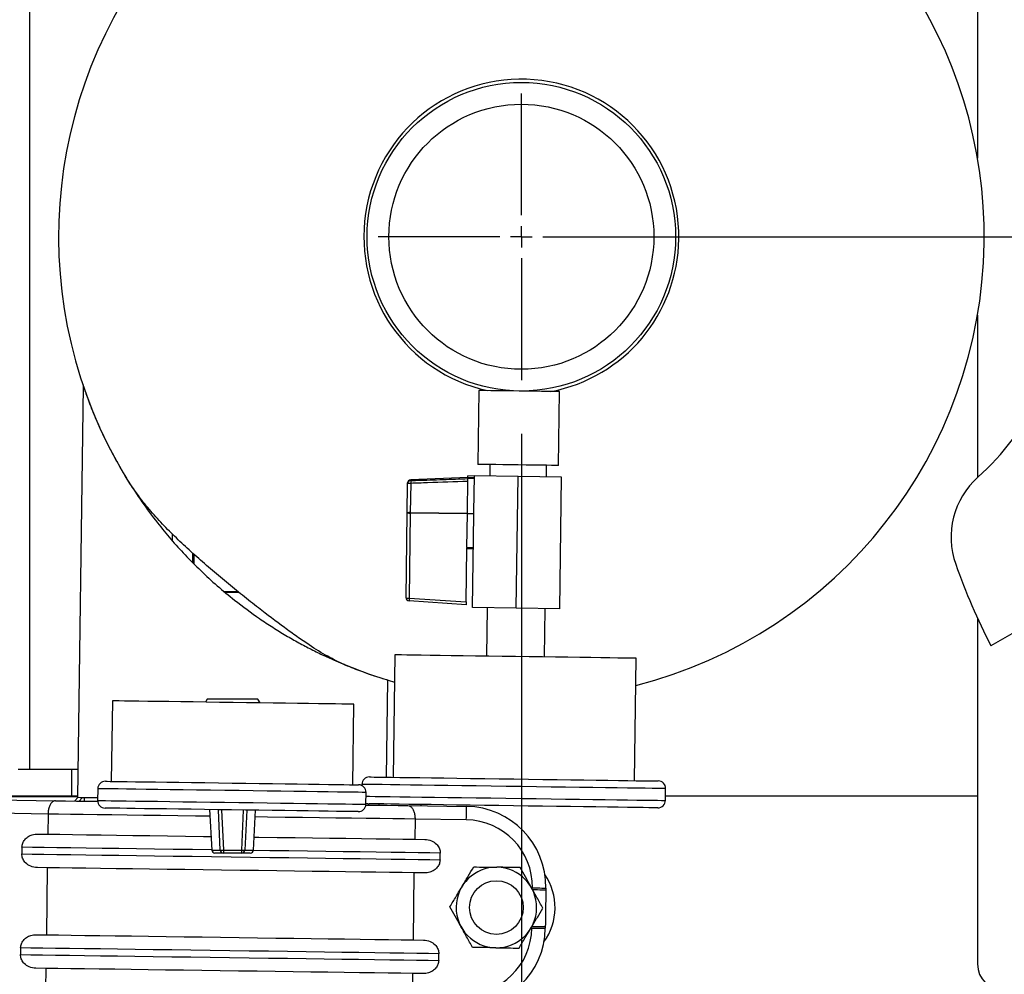
# Model space of a CAD drawing. Units: inches. Extents: x 0.1 to 22.1, y 0.1 to 17.1.
# Drawn here: x 10.1 to 11, y 12.9 to 13.8 of the extents above; entities that cross this region are included whole.
import ezdxf

# ---------------------------------------------------------------- set-up
doc = ezdxf.new("R2010")
doc.units = ezdxf.units.IN
doc.header["$MEASUREMENT"] = 0
doc.layers.add('7', color=7, linetype='Continuous', lineweight=25)
doc.styles.add('SLDTEXTSTYLE0', font='TXT', dxfattribs={"width": 0.75})
doc.dimstyles.new('SLDDIMSTYLE0', dxfattribs={"dimtxt": 0.12, "dimasz": 0.12, "dimexe": 0, "dimexo": 0.0625, "dimgap": 0.03, "dimtad": 0, "dimtih": 1, "dimtoh": 1, "dimdec": 6, "dimlfac": 10, "dimrnd": 1e-09, "dimzin": 12, "dimdsep": 46, "dimlunit": 5, "dimtxsty": 'SLDTEXTSTYLE0', "dimsah": 1, "dimcen": 0.09, "dimadec": 0, "dimazin": 3, "dimtfac": 1, "dimtofl": 0, "dimtmove": 0, "dimatfit": 3, "dimfxl": 1, "dimfrac": 2, "dimtolj": 1, "dimtzin": 12, "dimarcsym": 0})

# ---------------------------------------------------------------- blocks, each defined once
blk = doc.blocks.new('_D_8')
at = {"layer": '7', "color": 7}
for p, q in [((10.62441, 13.56965), (13.52104, 13.56965)), ((13.39604, 13.56965), (13.39604, 12.82876)), ((13.57104, 12.80438), (13.53448, 12.80438)), ((13.53448, 12.80438), (13.53448, 12.61388)), ((13.83704, 12.80438), (13.8736, 12.80438)), ((13.8736, 12.80438), (13.8736, 12.61388)), ((13.53448, 12.61388), (13.57104, 12.61388)), ((13.8736, 12.61388), (13.83704, 12.61388)), ((13.39604, 11.84862), (13.39604, 12.58951)), ((12.20566, 11.84862), (13.52104, 11.84862))]:
    blk.add_line(p, q, dxfattribs=at)
for points in [[(13.39604, 13.56965), (13.37604, 13.44965), (13.41604, 13.44965)], [(13.39604, 11.84862), (13.41604, 11.96862), (13.37604, 11.96862)]]:
    blk.add_solid(points, dxfattribs=at)
at = {"layer": '7', "color": 7, "char_height": 0.12, "attachment_point": 1, "style": 'SLDTEXTSTYLE0'}
for s, insert in [('17-3/16"', (12.88192, 12.76857)), ('437', (13.57104, 12.76857))]:
    blk.add_mtext(s, dxfattribs=dict(at, insert=insert))
blk = doc.blocks.new('_D_9')
at = {"layer": '7', "color": 7}
for p, q in [((10.57441, 13.3862), (10.57441, 10.94459)), ((12.45566, 11.79862), (12.45566, 10.94459)), ((11.86827, 11.16484), (11.83171, 11.16484)), ((11.83171, 11.16484), (11.83171, 10.97434)), ((12.13427, 11.16484), (12.17084, 11.16484)), ((12.17084, 11.16484), (12.17084, 10.97434)), ((10.57441, 11.06959), (11.06617, 11.06959)), ((12.45566, 11.06959), (12.23171, 11.06959)), ((11.83171, 10.97434), (11.86827, 10.97434)), ((12.17084, 10.97434), (12.13427, 10.97434))]:
    blk.add_line(p, q, dxfattribs=at)
for points in [[(10.57441, 11.06959), (10.69441, 11.04959), (10.69441, 11.08959)], [(12.45566, 11.06959), (12.33566, 11.08959), (12.33566, 11.04959)]]:
    blk.add_solid(points, dxfattribs=at)
at = {"layer": '7', "color": 7, "char_height": 0.12, "attachment_point": 1, "style": 'SLDTEXTSTYLE0'}
for s, insert in [('18-13/16"', (11.09048, 11.12903)), ('478', (11.86827, 11.12903))]:
    blk.add_mtext(s, dxfattribs=dict(at, insert=insert))
blk = doc.blocks.new('SW_CENTERMARKSYMBOL_1')
at = {"layer": '7', "color": 0}
for p, q in [((0, 0.02), (0, 0.13345)), ((0, 0), (0, 0.01)), ((-0.02, 0), (-0.13345, 0)), ((0, 0), (-0.01, 0)), ((0, 0), (0, -0.01)), ((0, 0), (0.01, 0)), ((0.02, 0), (0.13345, 0)), ((0, -0.02), (0, -0.13345))]:
    blk.add_line(p, q, dxfattribs=at)

msp = doc.modelspace()

# ---------------------------------------------------------------- linework, layer by layer
at = {"color": 7, "linetype": 'Continuous', "lineweight": 25}
for p, q in [((10.11626228, 13.07361522), (10.11626228, 14.27361528)), ((10.99941221, 13.96949213), (10.99941221, 13.64280902)), ((10.71823528, 13.57390429), (10.71809941, 13.57390616)), ((10.71792552, 13.56140738), (10.71806139, 13.5614055)), ((10.99941221, 13.49650026), (10.99941221, 13.34536535)), ((10.16626283, 13.4304047), (10.16627679, 13.43179133)), ((10.16618727, 13.43052496), (10.160855, 13.0472573)), ((10.53491615, 13.42644022), (10.53395978, 13.35769689)), ((10.60895251, 13.35665351), (10.60990888, 13.42539691)), ((10.54508367, 13.35754212), (10.54493208, 13.34664322)), ((10.59767691, 13.34590936), (10.59782862, 13.35680833)), ((10.47130004, 13.33996914), (10.47092446, 13.3129687)), ((10.52463763, 13.34539064), (10.47134697, 13.34334067)), ((10.52417382, 13.31205645), (10.52462766, 13.34467327)), ((10.52462766, 13.34467327), (10.53062708, 13.34458979)), ((10.52463963, 13.34553695), (10.53063905, 13.34545347)), ((10.53065794, 13.34680701), (10.52465852, 13.34689049)), ((10.53018884, 13.31309132), (10.53065841, 13.3468418)), ((10.57130443, 13.34627626), (10.53065841, 13.3468418)), ((10.56959819, 13.22363812), (10.57130443, 13.34627626)), ((10.61195058, 13.34571078), (10.57130443, 13.34627626)), ((10.61024434, 13.2230727), (10.61195058, 13.34571078)), ((10.46807693, 13.31266376), (10.46845251, 13.33966425)), ((10.46697554, 13.23350374), (10.46807693, 13.31266376)), ((10.47092446, 13.3129687), (10.52417652, 13.31224958)), ((10.53017324, 13.31197291), (10.53018884, 13.31309132)), ((10.47091543, 13.31232619), (10.46981415, 13.23316606)), ((10.5241676, 13.31160707), (10.47091543, 13.31232619)), ((10.52373207, 13.28030207), (10.5241703, 13.3118009)), ((10.5241703, 13.3118009), (10.53016972, 13.31171748)), ((10.52417382, 13.31205645), (10.53017324, 13.31197291)), ((10.52895216, 13.22420366), (10.5301547, 13.31063626)), ((10.5301547, 13.31063626), (10.53016972, 13.31171748)), ((10.52302713, 13.22963437), (10.52372104, 13.27950903)), ((10.52371998, 13.27943182), (10.5297194, 13.27934828)), ((10.52373207, 13.28030207), (10.52973148, 13.28021853)), ((10.26816225, 13.26620722), (10.26816225, 13.2749982)), ((10.31128586, 13.2384047), (10.2984772, 13.2384047)), ((10.52298959, 13.22693691), (10.4697766, 13.2304686)), ((10.46981415, 13.23316606), (10.52302713, 13.22963437)), ((10.56959819, 13.22363812), (10.52895216, 13.22420366)), ((10.54260081, 13.2240137), (10.54197484, 13.17901806)), ((10.61024434, 13.2230727), (10.56959819, 13.22363812)), ((10.59596961, 13.1782669), (10.59659558, 13.22326254)), ((10.99941221, 13.21448517), (10.99941221, 12.89236524)), ((11.04021582, 13.20488964), (11.01194843, 13.18856947)), ((10.45648312, 13.18020757), (10.45489715, 13.06621862)), ((10.67987547, 13.06308843), (10.68146133, 13.17707751)), ((10.44864781, 13.06630556), (10.44990643, 13.15676863)), ((10.28173791, 13.13900234), (10.280128, 13.13620667)), ((10.32892168, 13.13900234), (10.28173791, 13.13900234)), ((10.33093861, 13.13549975), (10.32892168, 13.13900234)), ((10.19336229, 13.13741378), (10.19231898, 13.06242105)), ((10.41729718, 13.05929098), (10.41834061, 13.13428372)), ((10.11626228, 13.07361522), (10.10566227, 13.07361522)), ((10.16122166, 13.07361522), (10.11626228, 13.07361522)), ((10.15566235, 13.0486153), (10.15566235, 13.07361522)), ((10.1797228, 13.05559561), (10.1795698, 13.04459668)), ((10.42580269, 13.05962268), (10.42578697, 13.05849735)), ((10.70862227, 13.04468679), (10.70877527, 13.05568572)), ((9.91216236, 13.0486153), (10.15566235, 13.0486153)), ((10.16087389, 13.0486153), (9.91216236, 13.0486153)), ((10.08066235, 13.04821531), (10.16086826, 13.04821531)), ((10.15828731, 13.04414272), (10.16104648, 13.0472546)), ((10.16710433, 13.04717036), (10.16706057, 13.0440207)), ((10.42954558, 13.04111884), (10.42969858, 13.05211778)), ((10.99941221, 13.0486153), (10.70867695, 13.0486153)), ((10.08581838, 13.04515095), (10.14044111, 13.044391)), ((10.44203393, 13.04019497), (10.44205059, 13.04139492)), ((10.46865338, 13.03982467), (10.52327611, 13.03906471)), ((10.48066231, 13.04085766), (10.48066231, 13.03965759)), ((10.13339075, 13.03198783), (10.0856445, 13.03265217)), ((10.13339075, 13.03198783), (10.13312992, 13.01323971)), ((10.28391712, 13.0361442), (10.28590425, 12.9984445)), ((10.32475522, 12.9984445), (10.32671102, 13.03554886)), ((10.47535597, 13.02723014), (10.47509514, 13.00848201)), ((10.52310223, 13.02656592), (10.47535597, 13.02723014)), ((10.10910174, 13.00107273), (10.1090148, 12.9948234)), ((10.28591915, 12.99844532), (10.29383589, 12.99844532)), ((10.29681695, 12.99560236), (10.28890009, 12.99560236)), ((10.29681695, 12.99844532), (10.31384264, 12.99844532)), ((10.29681695, 12.99844532), (10.29681695, 12.99560236)), ((10.31384264, 12.99560236), (10.29681695, 12.99560236)), ((10.31384264, 12.99560236), (10.31384264, 12.99844532)), ((10.32175938, 12.99560236), (10.31384264, 12.99560236)), ((10.31682369, 12.99844532), (10.32474043, 12.99844532)), ((10.49868849, 12.98940196), (10.49877544, 12.99565129)), ((10.13269509, 12.98199268), (10.13182566, 12.91949873)), ((10.473791, 12.91474104), (10.47466043, 12.97723498)), ((10.59722541, 12.96302854), (10.59720359, 12.96146005)), ((10.59672558, 12.92710079), (10.59670376, 12.92553218)), ((10.1077976, 12.90733187), (10.10771065, 12.90108242)), ((10.49738435, 12.89566098), (10.49747129, 12.90191043)), ((10.13139094, 12.88825182), (10.13113012, 12.86950358)), ((10.47309534, 12.86474588), (10.47335617, 12.88349412))]:
    msp.add_line(p, q, dxfattribs=at)
at = {"color": 8, "linetype": 'Continuous', "lineweight": 25}
for p, q in [((10.24941236, 13.28626747), (10.24941236, 13.29269796)), ((10.26916227, 13.2740782), (10.26916227, 13.2651991)), ((10.2972722, 13.2394046), (10.31005833, 13.2394046)), ((10.16520801, 13.04719676), (10.16236553, 13.04408593)), ((10.28393202, 13.03614408), (10.28591915, 12.99844532)), ((10.29383589, 12.99844532), (10.29205327, 13.03603109)), ((10.2950362, 13.03598956), (10.29681695, 12.99844532)), ((10.31384264, 12.99844532), (10.31560966, 13.03570327)), ((10.31858872, 13.03566185), (10.31682369, 12.99844532)), ((10.32474043, 12.99844532), (10.32669612, 13.03554909))]:
    msp.add_line(p, q, dxfattribs=at)
at = {"color": 7, "linetype": 'Continuous', "lineweight": 25, "flags": 128}
for points in [[(10.57241252, 13.42591857), (10.56509734, 13.42602035), (10.55806328, 13.42611821), (10.55158069, 13.42620838), (10.54589854, 13.42628746), (10.54123541, 13.42635234), (10.53777037, 13.42640051), (10.53563668, 13.42643019), (10.53491615, 13.42644022)], [(10.60990888, 13.42539691), (10.60918846, 13.42540688), (10.60705467, 13.42543657), (10.60358962, 13.42548479), (10.59892649, 13.42554968), (10.59324446, 13.42562876), (10.58676175, 13.42571893), (10.5797277, 13.42581678), (10.57241252, 13.42591857)], [(10.57145614, 13.35717523), (10.56414096, 13.35727701), (10.55710691, 13.35737487), (10.5506242, 13.35746504), (10.54494217, 13.35754412), (10.54027904, 13.357609), (10.53681399, 13.35765717), (10.53468019, 13.35768685), (10.53395978, 13.35769689)], [(10.60895251, 13.35665351), (10.60823197, 13.35666354), (10.60609829, 13.35669323), (10.60263324, 13.35674145), (10.59797, 13.35680634), (10.59228797, 13.35688536), (10.58580537, 13.35697559), (10.57877132, 13.35707344), (10.57145614, 13.35717523)], [(10.46845251, 13.33966425), (10.46845697, 13.33997929), (10.46846002, 13.34020445), (10.4684619, 13.34033956), (10.4684626, 13.34038467)], [(10.52462766, 13.34467327), (10.52462989, 13.34483214), (10.524632, 13.3449835), (10.52463388, 13.34512336), (10.52463564, 13.34524808), (10.52463716, 13.34535427), (10.52463834, 13.34543921), (10.52463916, 13.34550064), (10.52463963, 13.34553695)], [(10.52463963, 13.34553695), (10.52464796, 13.34612854), (10.52465383, 13.34655164), (10.52465735, 13.34680572), (10.52465852, 13.34689049)], [(10.5241703, 13.3118009), (10.52417077, 13.3118327), (10.52417124, 13.31186461), (10.52417171, 13.31189664), (10.52417206, 13.31192867), (10.52417253, 13.3119607), (10.524173, 13.31199262), (10.52417347, 13.31202453), (10.52417382, 13.31205645)], [(10.53016972, 13.31171748), (10.53017019, 13.31174927), (10.53017066, 13.31178119), (10.53017113, 13.3118131), (10.53017148, 13.31184513), (10.53017195, 13.31187716), (10.53017242, 13.3119092), (10.53017289, 13.31194111), (10.53017324, 13.31197291)], [(10.52302713, 13.22963437), (10.52301963, 13.22909406), (10.52301247, 13.22858214), (10.52300601, 13.22811586), (10.52300038, 13.22771095), (10.52299581, 13.22738101), (10.5229924, 13.22713708), (10.52299029, 13.22698736), (10.52298959, 13.22693691)], [(10.68146133, 13.17707751), (10.68075405, 13.17708724), (10.6786409, 13.17711669), (10.67514887, 13.17716527), (10.67032136, 13.1772325), (10.66421939, 13.17731733), (10.6569197, 13.17741894), (10.64851404, 13.1775358), (10.639108, 13.17766675), (10.6288201, 13.17780989), (10.61777939, 13.17796348), (10.60612504, 13.17812563), (10.59400336, 13.17829424), (10.58156699, 13.1784673), (10.56897223, 13.17864248), (10.55637746, 13.17881777), (10.54394109, 13.17899072), (10.53181941, 13.17915944), (10.52016506, 13.1793216), (10.50912447, 13.17947518), (10.49883645, 13.17961833), (10.48943041, 13.17974915), (10.48102475, 13.17986613), (10.47372494, 13.17996763), (10.46762309, 13.18005258), (10.46279559, 13.18011969), (10.45930343, 13.18016826), (10.4571904, 13.18019771), (10.45648312, 13.18020757), (10.45648312, 13.18020757)], [(10.40954071, 13.17116515), (10.43264397, 13.16237311), (10.4561316, 13.15494248)], [(10.41834061, 13.13428372), (10.41763322, 13.13429357), (10.41552018, 13.13432291), (10.41202803, 13.13437148), (10.40720064, 13.13443871), (10.40109868, 13.13452354), (10.39379898, 13.13462515), (10.3853932, 13.13474213), (10.37598729, 13.13487296), (10.36569927, 13.1350161), (10.35465868, 13.13516969), (10.34300421, 13.13533184), (10.33088265, 13.13550045), (10.31844628, 13.13567351), (10.30585139, 13.13584881), (10.29325663, 13.13602399), (10.28082026, 13.13619705), (10.26869869, 13.13636566), (10.25704422, 13.13652781), (10.24600364, 13.1366814), (10.23571562, 13.13682454), (10.22630958, 13.13695537), (10.21790392, 13.13707235), (10.21060423, 13.13717396), (10.20450226, 13.13725879), (10.19967487, 13.13732602), (10.19618272, 13.13737459), (10.19406969, 13.13740393), (10.19336229, 13.13741378), (10.19336229, 13.13741378)], [(10.43289928, 13.06652462), (10.43307199, 13.06652227), (10.43445017, 13.06650303), (10.43719257, 13.0664649), (10.44127092, 13.06640811), (10.44664331, 13.06633337), (10.45325474, 13.06624138), (10.46103725, 13.0661332), (10.46991107, 13.06600965), (10.47978526, 13.06587225), (10.49055821, 13.06572242), (10.50211951, 13.06556156), (10.51435055, 13.06539143), (10.52712589, 13.06521367), (10.54031424, 13.06503016), (10.55378055, 13.06484278), (10.56738637, 13.06465352), (10.58099218, 13.06446427), (10.59445837, 13.06427689), (10.60764672, 13.06409338), (10.62042206, 13.06391562), (10.6326531, 13.06374549), (10.64421452, 13.06358463), (10.65498748, 13.0634348), (10.66486143, 13.0632974), (10.67373525, 13.06317397), (10.68151788, 13.06306567), (10.6881293, 13.06297368), (10.6935017, 13.06289894), (10.69758016, 13.06284215), (10.70032244, 13.06280402), (10.70170062, 13.0627849), (10.70187334, 13.06278243)], [(10.18681951, 13.06249755), (10.18699257, 13.0624952), (10.18837381, 13.06247596), (10.1911202, 13.06243771), (10.19519948, 13.06238092), (10.20056378, 13.0623063), (10.20715021, 13.06221466), (10.21488168, 13.06210719), (10.22366738, 13.06198493), (10.23340441, 13.06184941), (10.2439786, 13.06170227), (10.25526594, 13.06154528), (10.26713419, 13.0613802), (10.27944407, 13.06120889), (10.29205127, 13.06103348), (10.30480808, 13.06085596), (10.31756488, 13.06067855), (10.33017208, 13.06050314), (10.34248197, 13.06033184), (10.35435021, 13.06016675), (10.36563755, 13.06000964), (10.37621174, 13.05986262), (10.38594877, 13.05972711), (10.39473447, 13.05960485), (10.40246595, 13.05949737), (10.40905238, 13.05940573), (10.41441668, 13.05933099), (10.41849596, 13.05927432), (10.42124235, 13.05923607), (10.42262358, 13.05921683), (10.42279664, 13.05921448)], [(10.17960312, 13.04699647), (10.17782719, 13.04702111), (10.17179621, 13.04710512), (10.16704414, 13.04717118), (10.16361688, 13.04721881), (10.16154714, 13.04724768), (10.160855, 13.0472573)], [(10.14044111, 13.044391), (10.14955628, 13.04426416), (10.15979842, 13.04412172), (10.17109303, 13.04396449), (10.1795996, 13.04384622)], [(10.42244887, 13.03421691), (10.42227581, 13.03421925), (10.42089458, 13.03423849), (10.41814819, 13.03427674), (10.41406891, 13.03433342), (10.4087046, 13.03440804), (10.40211817, 13.03449968), (10.3943867, 13.03460727), (10.385601, 13.03472953), (10.37586397, 13.03486505), (10.36528978, 13.03501206), (10.35400244, 13.03516917), (10.3421342, 13.03533426), (10.32982431, 13.03550556), (10.31721711, 13.03568097), (10.3044603, 13.03585838), (10.2917035, 13.0360359), (10.27909618, 13.03621131), (10.26678641, 13.03638262), (10.25491817, 13.0365477), (10.24363083, 13.0367047), (10.23305664, 13.03685183), (10.22331961, 13.03698735), (10.21453391, 13.03710961), (10.20680244, 13.03721708), (10.20021601, 13.03730872), (10.1948517, 13.03738334), (10.19077242, 13.03744013), (10.18802603, 13.03747838), (10.1866448, 13.03749762), (10.18647174, 13.03749997)], [(10.42949489, 13.04036944), (10.43800146, 13.04025105), (10.44929607, 13.04009395), (10.45953821, 13.03995151), (10.46865338, 13.03982467)], [(10.70152556, 13.03778485), (10.70135285, 13.0377872), (10.69997467, 13.03780644), (10.69723239, 13.03784458), (10.69315393, 13.03790136), (10.68778153, 13.0379761), (10.68117011, 13.03806809), (10.67338748, 13.03817639), (10.66451366, 13.03829982), (10.6546397, 13.03843722), (10.64386675, 13.03858705), (10.63230533, 13.03874791), (10.62007429, 13.03891805), (10.60729895, 13.0390958), (10.5941106, 13.03927931), (10.58064441, 13.03946669), (10.56703848, 13.03965595), (10.55343266, 13.0398452), (10.53996647, 13.04003258), (10.52677812, 13.04021609), (10.51400278, 13.04039385), (10.50177174, 13.04056398), (10.49021044, 13.04072484), (10.47943737, 13.04087467), (10.46956329, 13.04101207), (10.46068948, 13.04113562), (10.45290696, 13.0412438), (10.44629554, 13.04133579), (10.44092303, 13.04141053), (10.4368448, 13.04146732), (10.4341024, 13.04150545), (10.4327241, 13.04152469), (10.43255151, 13.04152704)], [(10.52310223, 13.02656592), (10.52313614, 13.02900431), (10.52316875, 13.03134896), (10.52319879, 13.03350986), (10.52322519, 13.03540384), (10.52324678, 13.03695825), (10.52326285, 13.03811327), (10.52327271, 13.03882453), (10.52327611, 13.03906471)], [(10.12385236, 13.01336877), (10.13354903, 13.01323384), (10.14436493, 13.01308342), (10.15622919, 13.01291834), (10.16906401, 13.01273976), (10.18278493, 13.01254886), (10.19730218, 13.01234693), (10.21252038, 13.01213514), (10.22833954, 13.01191503), (10.24465608, 13.01168811), (10.26136263, 13.01145567), (10.27834983, 13.01121925), (10.28523593, 13.01112351)], [(10.32539409, 13.01056477), (10.32987512, 13.01050247), (10.34686232, 13.01026605), (10.36356899, 13.01003361), (10.37988541, 13.00980657), (10.39570469, 13.00958658), (10.41092288, 13.00937479), (10.42544002, 13.00917286), (10.43916105, 13.00898196), (10.45199576, 13.00880339), (10.46386002, 13.0086383), (10.47467603, 13.00848788), (10.48437258, 13.00835295)], [(10.1090148, 12.9948234), (10.11869821, 12.9946887), (10.12958239, 12.99453722), (10.14159683, 12.99437003), (10.15466351, 12.99418828), (10.1686977, 12.99399304), (10.18360848, 12.9937856), (10.19929906, 12.99356724), (10.21566769, 12.9933395), (10.23260831, 12.9931039), (10.25001088, 12.99286172), (10.26776262, 12.99261474), (10.28574844, 12.99236447), (10.3038517, 12.99211268), (10.32195485, 12.99186077), (10.33994067, 12.99161061), (10.35769253, 12.99136363), (10.37509509, 12.99112146), (10.3920356, 12.99088574), (10.40840423, 12.990658), (10.42409481, 12.99043976), (10.43900559, 12.99023231), (10.45303978, 12.99003707), (10.46610646, 12.98985521), (10.4781209, 12.98968813), (10.48900509, 12.98953665), (10.49868849, 12.98940196)], [(10.48393787, 12.97710592), (10.47424132, 12.97724085), (10.46342531, 12.97739139), (10.45156105, 12.97755635), (10.43872634, 12.97773493), (10.4250053, 12.97792583), (10.41048805, 12.97812788), (10.39526998, 12.97833955), (10.37945069, 12.97855966), (10.36313427, 12.9787867), (10.34642761, 12.97901913), (10.3294404, 12.97925544), (10.31228412, 12.97949409), (10.2950714, 12.97973357), (10.27791512, 12.97997234), (10.26092791, 12.98020864), (10.24422125, 12.98044108), (10.22790483, 12.98066812), (10.21208566, 12.98088823), (10.19686747, 12.9810999), (10.18235022, 12.98130183), (10.1686293, 12.98149272), (10.15579447, 12.9816713), (10.14393021, 12.98183639), (10.13311432, 12.98198693), (10.12341765, 12.98212174)], [(10.5847048, 12.96163394), (10.58714319, 12.96160003), (10.58948796, 12.96156741), (10.59164874, 12.96153737), (10.59354283, 12.96151097), (10.59509725, 12.96148938), (10.59625226, 12.96147331), (10.59696353, 12.96146333), (10.59720359, 12.96146005)], [(10.58472662, 12.96320243), (10.58716502, 12.96316852), (10.58950978, 12.9631359), (10.59167057, 12.96310587), (10.59356466, 12.96307947), (10.59511907, 12.96305788), (10.59627409, 12.9630418), (10.59698535, 12.96303195), (10.59722541, 12.96302854)], [(10.58422679, 12.92727467), (10.58666518, 12.92724076), (10.58900995, 12.92720815), (10.59117073, 12.92717799), (10.59306482, 12.92715171), (10.59461912, 12.92713012), (10.59577413, 12.92711405), (10.5964854, 12.92710407), (10.59672558, 12.92710079)], [(10.12254822, 12.9196278), (10.13224477, 12.91949298), (10.14306078, 12.91934245), (10.15492504, 12.91917736), (10.16775975, 12.91899878), (10.18148079, 12.91880788), (10.19599804, 12.91860595), (10.21121611, 12.91839417), (10.2270354, 12.91817417), (10.24335182, 12.91794713), (10.26005848, 12.9177147), (10.27704569, 12.91747839), (10.29420197, 12.91723962), (10.31141469, 12.91700015), (10.32857097, 12.91676149), (10.34555818, 12.91652519), (10.36226484, 12.91629275), (10.37858126, 12.91606572), (10.39440043, 12.9158456), (10.40961862, 12.91563393), (10.42413587, 12.91543189), (10.43785679, 12.91524099), (10.45069162, 12.91506241), (10.46255588, 12.91489732), (10.47337177, 12.9147469), (10.48306844, 12.91461197)], [(10.58420497, 12.92570606), (10.58664336, 12.92567215), (10.58898812, 12.92563954), (10.59114891, 12.9256095), (10.593043, 12.9255831), (10.59459729, 12.92556151), (10.59575231, 12.92554544), (10.59646358, 12.92553558), (10.59670376, 12.92553218)], [(10.10771065, 12.90108242), (10.11739406, 12.90094772), (10.12827824, 12.90079637), (10.14029257, 12.90062917), (10.15335936, 12.9004473), (10.16739356, 12.90025206), (10.18230434, 12.90004462), (10.19799491, 12.89982638), (10.21436354, 12.89959864), (10.23130405, 12.89936292), (10.24870661, 12.89912087), (10.26645847, 12.89887388), (10.28444429, 12.89862361), (10.30254744, 12.8983717), (10.32065071, 12.89811991), (10.33863653, 12.89786964), (10.35638827, 12.89762265), (10.37379083, 12.89738048), (10.39073146, 12.89714488), (10.40710009, 12.89691714), (10.42279066, 12.89669878), (10.43770144, 12.89649134), (10.45173564, 12.8962961), (10.46480231, 12.89611435), (10.47681676, 12.89594715), (10.48770094, 12.89579568), (10.49738435, 12.89566098)], [(10.49747129, 12.90191043), (10.48778788, 12.90204513), (10.4769037, 12.90219661), (10.46488926, 12.90236369), (10.45182258, 12.90254555), (10.43778839, 12.90274079), (10.4228776, 12.90294823), (10.40718703, 12.90316647), (10.3908184, 12.90339421), (10.37387777, 12.90362993), (10.35647521, 12.90387211), (10.33872347, 12.90411897), (10.32073765, 12.90436924), (10.30263438, 12.90462115), (10.28453123, 12.90487295), (10.26654541, 12.90512322), (10.24879356, 12.9053702), (10.23139099, 12.90561237), (10.21445049, 12.90584798), (10.19808185, 12.90607572), (10.18239128, 12.90629407), (10.1674805, 12.90650152), (10.15344631, 12.90669676), (10.14037951, 12.9068785), (10.12836519, 12.9070457), (10.117481, 12.90719718), (10.1077976, 12.90733187)], [(10.48263372, 12.88336506), (10.47293706, 12.88349987), (10.46212116, 12.88365041), (10.4502569, 12.8838155), (10.43742208, 12.88399408), (10.42370116, 12.88418497), (10.40918391, 12.8843869), (10.39396571, 12.88459869), (10.37814655, 12.88481868), (10.36183001, 12.88504572), (10.34512346, 12.88527816), (10.32813626, 12.88551446), (10.31097997, 12.88575323), (10.29376726, 12.88599271), (10.27661097, 12.88623136), (10.25962377, 12.88646767), (10.2429171, 12.8867001), (10.22660056, 12.88692714), (10.2107814, 12.88714725), (10.19556321, 12.88735892), (10.18104607, 12.88756097), (10.16732504, 12.88775187), (10.15449033, 12.88793045), (10.14262607, 12.88809553), (10.13181005, 12.88824595), (10.1221135, 12.88838088)]]:
    msp.add_lwpolyline(points, dxfattribs=at)
at = {"color": 8, "linetype": 'Continuous', "lineweight": 25, "flags": 128}
for points in [[(10.47134697, 13.34334067), (10.47134627, 13.34329456), (10.47134439, 13.34315611), (10.47134123, 13.34292543), (10.47133665, 13.34260283)], [(10.42969858, 13.05211778), (10.42965435, 13.05211836), (10.42859284, 13.05213315), (10.4261277, 13.05216741), (10.42228684, 13.05222091), (10.41711379, 13.05229284), (10.41066722, 13.05238248), (10.4030201, 13.0524889), (10.39425916, 13.0526108), (10.38448353, 13.05274679), (10.37380397, 13.05289545), (10.36234169, 13.05305491), (10.35022635, 13.05322339), (10.33759532, 13.05339916), (10.32459166, 13.05358008), (10.31136283, 13.05376418), (10.29805855, 13.05394921), (10.28482973, 13.0541333), (10.27182606, 13.05431423), (10.25919504, 13.05448999), (10.24707969, 13.05465848), (10.23561741, 13.05481794), (10.22493785, 13.0549666), (10.21516222, 13.05510258), (10.20640128, 13.05522449), (10.19875417, 13.05533079), (10.1923076, 13.05542055), (10.18713455, 13.05549248), (10.18329368, 13.05554598), (10.18082854, 13.05558024), (10.17976704, 13.05559503), (10.1797228, 13.05559561)], [(10.70877527, 13.05568572), (10.70873115, 13.05568631), (10.70767728, 13.05570098), (10.70522786, 13.05573512), (10.70140776, 13.05578827), (10.69625454, 13.05585996), (10.68981959, 13.05594949), (10.68216696, 13.05605591), (10.67337269, 13.05617828), (10.66352408, 13.05631533), (10.65271898, 13.05646563), (10.64106486, 13.05662778), (10.62867766, 13.05680014), (10.61568009, 13.05698095), (10.6022017, 13.05716845), (10.58837635, 13.05736087), (10.57434145, 13.05755611), (10.56023639, 13.05775229), (10.54620149, 13.05794753), (10.53237615, 13.05813996), (10.51889775, 13.05832745), (10.5059003, 13.05850826), (10.49351298, 13.05868062), (10.48185886, 13.05884278), (10.47105376, 13.05899308), (10.46120515, 13.05913012), (10.45241088, 13.0592525), (10.44475826, 13.05935892), (10.4383233, 13.05944844), (10.4331702, 13.05952013), (10.42934999, 13.05957328), (10.42690068, 13.05960743), (10.42584657, 13.05962209), (10.42580269, 13.05962268)], [(10.42964918, 13.04856813), (10.4330172, 13.0485212), (10.4381703, 13.04844951), (10.44460514, 13.04835998), (10.45225777, 13.04825356), (10.46105215, 13.04813119), (10.47090076, 13.04799414), (10.48170586, 13.04784384), (10.49335998, 13.04768169), (10.5057473, 13.04750933), (10.51874475, 13.04732852), (10.53222315, 13.04714102), (10.54604849, 13.0469486), (10.56008339, 13.04675336), (10.57418845, 13.04655718), (10.58822335, 13.04636194), (10.6020487, 13.04616951), (10.61552709, 13.04598202), (10.62852442, 13.04580121), (10.64091186, 13.04562885), (10.65256598, 13.0454667), (10.66337108, 13.04531639), (10.67321969, 13.04517935), (10.68201396, 13.04505697), (10.68966659, 13.04495055), (10.69610154, 13.04486103), (10.70125476, 13.04478934), (10.70507486, 13.04473619), (10.70752428, 13.04470204), (10.70857815, 13.04468738), (10.70862227, 13.04468679)], [(10.1795698, 13.04459668), (10.17961404, 13.04459609), (10.18067554, 13.04458131), (10.18314068, 13.04454705), (10.18698154, 13.04449354), (10.19215459, 13.04442162), (10.19860117, 13.04433186), (10.20624828, 13.04422556), (10.21500922, 13.04410365), (10.22478485, 13.04396766), (10.23546441, 13.043819), (10.24692669, 13.04365955), (10.25904203, 13.04349106), (10.27167306, 13.0433153), (10.28467661, 13.04313437), (10.29790555, 13.04295028), (10.31120983, 13.04276524), (10.32443866, 13.04258115), (10.33744232, 13.04240022), (10.35007335, 13.04222446), (10.36218869, 13.04205597), (10.37365097, 13.04189652), (10.38433053, 13.04174786), (10.39410604, 13.04161187), (10.4028671, 13.04148996), (10.41051422, 13.04138354), (10.41696079, 13.0412939), (10.42213384, 13.04122198), (10.4259747, 13.04116847), (10.42843984, 13.04113421), (10.42950123, 13.04111943), (10.42954558, 13.04111884)], [(10.28424682, 13.029889), (10.27079354, 13.03007626), (10.2542888, 13.03030588), (10.23812397, 13.0305308), (10.22240864, 13.03074939), (10.20724982, 13.03096024), (10.19275005, 13.03116205), (10.1790079, 13.03135318), (10.16611663, 13.03153258), (10.15416379, 13.03169884), (10.14323044, 13.03185102), (10.13339075, 13.03198783)], [(10.47535597, 13.02723014), (10.46551628, 13.02736706), (10.45458293, 13.02751924), (10.44262997, 13.0276855), (10.42973883, 13.0278649), (10.41599667, 13.02805604), (10.4014969, 13.02825773), (10.38633796, 13.02846869), (10.37062275, 13.02868728), (10.35445792, 13.02891221), (10.33795307, 13.02914183), (10.32638179, 13.02930281)], [(10.28589534, 12.9986131), (10.28583538, 12.99861392), (10.26784956, 12.99886419), (10.25009782, 12.99911118), (10.23269526, 12.99935323), (10.21575463, 12.99958895), (10.199386, 12.99981669), (10.18369543, 13.00003493), (10.16878465, 13.00024238), (10.15475045, 13.00043773), (10.14168377, 13.00061948), (10.12966933, 13.00078668), (10.11878515, 13.00093804), (10.10910174, 13.00107273)], [(10.49877544, 12.99565129), (10.48909203, 12.99578611), (10.47820784, 12.99593746), (10.46619352, 12.99610466), (10.45312673, 12.99628641), (10.43909253, 12.99648165), (10.42418175, 12.99668909), (10.40849118, 12.99690745), (10.39212255, 12.99713519), (10.37518204, 12.99737091), (10.35777948, 12.99761297), (10.34002762, 12.99785995), (10.32471227, 12.99807302)]]:
    msp.add_lwpolyline(points, dxfattribs=at)
at = {"color": 7, "linetype": 'Continuous', "lineweight": 25}
for centre, radius in [((10.57441231, 13.56965465), 0.14375), ((10.57441231, 13.56965465), 0.12345), ((10.55113572, 12.94491801), 0.025)]:
    msp.add_circle(centre, radius, dxfattribs=at)
for centre, radius, start, end in [((10.57441231, 13.56965465), 0.43125, 359.20290586, 211.21342185), ((10.57441231, 13.56965465), 0.14675, 359.20290586, 257.59772681), ((10.57441231, 13.56965465), 0.14675, 280.80808492, 359.20290586), ((10.57441231, 13.56965465), 0.43125, 284.32457118, 359.20290586), ((10.83296958, 13.53190684), 0.25, 311.84608949, 355.4666471), ((10.47144241, 13.33961438), 0.00299032, 92.0268989, 179.0444938), ((10.47053667, 13.33364891), 0.00636616, 83.11300548, 109.10983235), ((10.47146228, 13.34034291), 0.003, 92.20290586, 179.20290586), ((10.48872853, 13.34104399), 0.0174616, 174.87823838, 183.52907393), ((11.04978746, 13.28980147), 0.075, 131.84608949, 199.5243183), ((10.47016124, 13.30664819), 0.00636643, 83.11470745, 109.11046448), ((10.47033762, 13.31957046), 0.00726727, 251.87578261, 274.56028013), ((10.53044016, 13.31181051), 0.05952697, 178.88515085, 179.50364232), ((11.16296644, 13.2710154), 0.63930182, 179.1676762, 179.23875786), ((11.56816231, 13.47361528), 0.625, 199.5243183, 207.13401602), ((10.46997527, 13.23346196), 0.003, 179.20290586, 266.20290586), ((10.46923712, 13.24041527), 0.00727214, 251.8808882, 274.55105948), ((10.48355782, 13.23162577), 0.01382972, 173.60538502, 184.79970715), ((10.43280195, 13.0595253), 0.007, 89.20290586, 179.20290586), ((10.18672212, 13.05549824), 0.007, 89.20290586, 179.20290586), ((10.42269928, 13.05221513), 0.007, 359.20290586, 89.20290586), ((10.70177592, 13.05578311), 0.007, 359.20290586, 89.20290586), ((10.18656909, 13.0444993), 0.007, 179.20290586, 269.20290586), ((10.42254626, 13.0412162), 0.007, 269.20290586, 359.20290586), ((10.43264893, 13.04852636), 0.007, 243.82597234, 269.20290586), ((10.52223271, 12.96407195), 0.075, 359.20290586, 89.20290586), ((10.7016229, 13.04478418), 0.007, 269.20290586, 359.20290586), ((10.52223271, 12.96407195), 0.0625, 359.20290586, 89.20290586), ((10.28890012, 12.99860238), 0.003, 183.01727838, 270), ((10.28890703, 12.99859392), 0.00299156, 182.84727396, 269.86717658), ((10.29532642, 13.01627065), 0.01788754, 265.22013425, 274.77986575), ((10.29682383, 12.99859399), 0.00299164, 182.84856404, 269.86813913), ((10.31533317, 13.01627179), 0.01788868, 265.22043996, 274.77956004), ((10.31383558, 12.99859417), 0.00299181, 270.13510568, 357.14819115), ((10.32175249, 12.99859399), 0.00299164, 270.13186087, 357.15143596), ((10.3217594, 12.99860238), 0.003, 270, 356.98272162), ((10.55113572, 12.94491801), 0.0375, 89.20290586, 269.20290586), ((10.55113572, 12.94491801), 0.0375, 269.20290586, 89.20290586), ((10.55113572, 12.94491801), 0.0547, 324.09561867, 34.31019306), ((10.52171103, 12.92657558), 0.075, 269.20290586, 359.20290586), ((10.52171103, 12.92657558), 0.0625, 269.20290586, 359.20290586), ((11.02441231, 12.89236528), 0.025, 180, 270)]:
    msp.add_arc(centre, radius, start, end, dxfattribs=at)
at = {"color": 8, "linetype": 'Continuous', "lineweight": 25}
for centre, radius, start, end in [((10.28593224, 12.99807234), 0.0003732, 92.0091849, 94.30050082), ((10.32472887, 12.99810378), 0.00034173, 85.57880232, 88.06153745)]:
    msp.add_arc(centre, radius, start, end, dxfattribs=at)
at = {"color": 7, "linetype": 'Continuous', "lineweight": 25}
for points, knots in [([(10.166222, 13.43052449), (10.166211, 13.4305567), (10.16611044, 13.43085104), (10.16646823, 13.42980071), (10.16734218, 13.42726481), (10.16907369, 13.42237372), (10.17162363, 13.41551392), (10.17473028, 13.40761778), (10.17952093, 13.39613277), (10.18652914, 13.38078579), (10.19640247, 13.36171288), (10.20772454, 13.34229055), (10.22061792, 13.32268072), (10.23407292, 13.30449546), (10.2476129, 13.28804222), (10.26100979, 13.27318237), (10.27544994, 13.25864109), (10.29083478, 13.24446582), (10.30173237, 13.23560953), (10.30717783, 13.23118409)], [0, 0, 0, 0, 0.003519171, 0.032164762, 0.061680456, 0.102853868, 0.145119564, 0.187311301, 0.229529971, 0.315728889, 0.399915194, 0.48411838, 0.570694314, 0.657261548, 0.724805978, 0.792341747, 0.861599523, 0.930842048, 1, 1, 1, 1]), ([(10.40961932, 13.17113265), (10.40448403, 13.17353113), (10.3940326, 13.17841256), (10.37890228, 13.1879455), (10.36535808, 13.19715531), (10.34961372, 13.20847169), (10.3325927, 13.22141045), (10.31455273, 13.23568528), (10.2995636, 13.24789494), (10.28466575, 13.26039645), (10.27011797, 13.27309278), (10.2562093, 13.28585573), (10.24298213, 13.29883554), (10.23058559, 13.31220616), (10.21754294, 13.32783931), (10.20993638, 13.3395092), (10.20550263, 13.3463114)], [0, 0, 0, 0, 0.077212696, 0.157144198, 0.209069488, 0.26100809, 0.367690079, 0.433660438, 0.499637158, 0.56751376, 0.635392839, 0.701912815, 0.768435462, 0.836593296, 0.904752789, 1, 1, 1, 1]), ([(10.52458683, 13.34174202), (10.51208158, 13.341329), (10.49431921, 13.34074234), (10.47655709, 13.34014572), (10.47130004, 13.33996914)], [0, 0, 0, 0, 0.704030125, 1, 1, 1, 1]), ([(10.47133665, 13.34260283), (10.47333321, 13.34266972), (10.48331602, 13.34300415), (10.50107822, 13.34359557), (10.51684404, 13.34411379), (10.52462344, 13.3443695)], [0, 0, 0, 0, 0.112405903, 0.562030365, 1, 1, 1, 1]), ([(10.30717783, 13.23118409), (10.31489585, 13.22532134), (10.32657878, 13.21644676), (10.34274609, 13.20582809), (10.35495368, 13.19832809), (10.3669834, 13.19149009), (10.37884084, 13.18522344), (10.39044874, 13.17954421), (10.40400648, 13.1733932), (10.41868264, 13.16738998), (10.43218451, 13.16247112), (10.44219055, 13.15914848), (10.44792429, 13.15736407), (10.45036556, 13.15662951), (10.44976585, 13.15681131), (10.4496984, 13.15683176)], [0, 0, 0, 0, 0.1201281868, 0.1818407806, 0.2435450218, 0.3037693773, 0.3639869879, 0.4266062177, 0.4892201247, 0.5922783218, 0.6988134367, 0.7945705369, 0.8931633268, 0.987984624, 1, 1, 1, 1]), ([(10.14044111, 13.044391), (10.14043329, 13.04439108), (10.13964504, 13.04439977), (10.13810705, 13.04395251), (10.13612833, 13.04204702), (10.13463864, 13.03925267), (10.1336313, 13.03582727), (10.13347098, 13.03326838), (10.13339075, 13.03198783)], [0, 0, 0, 0, 0.002304532, 0.232247661, 0.44467509, 0.635341749, 0.81751294, 1, 1, 1, 1]), ([(10.46865338, 13.03982467), (10.46866121, 13.03982452), (10.46944945, 13.03980955), (10.4709743, 13.03932219), (10.4728992, 13.0373614), (10.47431057, 13.034527), (10.47522224, 13.03107482), (10.47531137, 13.02851244), (10.47535597, 13.02723014)], [0, 0, 0, 0, 0.002304614, 0.2322465, 0.444673984, 0.635337223, 0.817509399, 1, 1, 1, 1]), ([(10.10910174, 13.00107273), (10.10925008, 13.00233667), (10.10954646, 13.00486204), (10.11159387, 13.00823673), (10.1146425, 13.01097924), (10.11884093, 13.01300567), (10.12209526, 13.01324146), (10.12385236, 13.01336877)], [0, 0, 0, 0, 0.178092725, 0.355832367, 0.542515354, 0.752992245, 1, 1, 1, 1]), ([(10.48437258, 13.00835295), (10.48650418, 13.00809953), (10.49052237, 13.00762183), (10.49514347, 13.00450691), (10.49788608, 13.00071851), (10.49874657, 12.99767682), (10.49877079, 12.99597753), (10.49877544, 12.99565129)], [0, 0, 0, 0, 0.3001853761, 0.5658675477, 0.7595023458, 0.9538275958, 1, 1, 1, 1]), ([(10.12341765, 12.98212174), (10.1212861, 12.98237522), (10.117268, 12.98285305), (10.11264682, 12.98596782), (10.1099042, 12.98975622), (10.10904366, 12.99279791), (10.10901945, 12.99449716), (10.1090148, 12.9948234)], [0, 0, 0, 0, 0.300182568, 0.565863, 0.759506486, 0.953827365, 1, 1, 1, 1]), ([(10.49868849, 12.98940196), (10.49854021, 12.98813801), (10.49824394, 12.9856126), (10.49619633, 12.98223799), (10.49314777, 12.97949548), (10.48894936, 12.97746898), (10.48569501, 12.97723322), (10.48393787, 12.97710592)], [0, 0, 0, 0, 0.178091298, 0.355833309, 0.542515884, 0.752987316, 1, 1, 1, 1]), ([(10.50782736, 12.9455205), (10.50975216, 12.94874976), (10.51364348, 12.95527831), (10.51940885, 12.96495088), (10.5249201, 12.97419697), (10.5282986, 12.97986527), (10.53000334, 12.98272541)], [0, 0, 0, 0, 0.264614974, 0.534967489, 0.765351776, 1, 1, 1, 1]), ([(10.53000334, 12.98272541), (10.53352009, 12.98267649), (10.54061805, 12.98257774), (10.5479555, 12.98247563), (10.55165755, 12.98242411)], [0, 0, 0, 0, 0.495459467, 1, 1, 1, 1]), ([(10.57331163, 12.9821228), (10.56979492, 12.98217172), (10.56269701, 12.98227047), (10.55535959, 12.98237259), (10.55165755, 12.98242411)], [0, 0, 0, 0, 0.4954568411, 1, 1, 1, 1]), ([(10.59444406, 12.9443155), (10.59260986, 12.94759703), (10.58890169, 12.95423125), (10.58340759, 12.9640604), (10.57815585, 12.97345633), (10.57493621, 12.97921637), (10.57331163, 12.9821228)], [0, 0, 0, 0, 0.2646127864, 0.5349652363, 0.7653510797, 1, 1, 1, 1]), ([(10.59720359, 12.96146005), (10.59719553, 12.96088081), (10.59710609, 12.95445069), (10.5969631, 12.94417278), (10.59681192, 12.93331117), (10.59674197, 12.9282796), (10.59672558, 12.92710079)], [0, 0, 0, 0, 0.050534833, 0.560987726, 0.897147015, 1, 1, 1, 1]), ([(10.52895979, 12.9077132), (10.5271256, 12.91099473), (10.52341742, 12.91762895), (10.51792332, 12.9274581), (10.51267158, 12.93685403), (10.50945194, 12.94261408), (10.50782736, 12.9455205)], [0, 0, 0, 0, 0.2646127864, 0.5349652363, 0.7653510797, 1, 1, 1, 1]), ([(10.57226808, 12.90711059), (10.57419283, 12.91033986), (10.57808406, 12.91686843), (10.58384946, 12.92654096), (10.58936068, 12.93578708), (10.59273927, 12.94145537), (10.59444406, 12.9443155)], [0, 0, 0, 0, 0.264613641, 0.534966157, 0.765350444, 1, 1, 1, 1]), ([(10.1077976, 12.90733187), (10.10794588, 12.90859578), (10.10824216, 12.91112115), (10.11028979, 12.91449572), (10.11333827, 12.91723836), (10.11753673, 12.91926487), (10.12079108, 12.91950055), (10.12254822, 12.9196278)], [0, 0, 0, 0, 0.17808631, 0.355828762, 0.542515522, 0.752987476, 1, 1, 1, 1]), ([(10.48306844, 12.91461197), (10.4852, 12.91435855), (10.48921815, 12.91388084), (10.49383919, 12.91076589), (10.49658195, 12.90697757), (10.49744242, 12.90393588), (10.49746664, 12.90223664), (10.49747129, 12.90191043)], [0, 0, 0, 0, 0.30018228, 0.56586651, 0.759506015, 0.953832771, 1, 1, 1, 1]), ([(10.1221135, 12.88838088), (10.11998191, 12.8886343), (10.11596373, 12.88911201), (10.11134258, 12.89222692), (10.10860011, 12.89601535), (10.10773925, 12.89905695), (10.10771526, 12.90075622), (10.10771065, 12.90108242)], [0, 0, 0, 0, 0.300186655, 0.565869958, 0.759505581, 0.953833105, 1, 1, 1, 1]), ([(10.55061388, 12.9074119), (10.54698548, 12.90746238), (10.53964815, 12.90756448), (10.53254856, 12.90766327), (10.52895979, 12.9077132)], [0, 0, 0, 0, 0.494511028, 1, 1, 1, 1]), ([(10.55061388, 12.9074119), (10.55424227, 12.90736141), (10.56157964, 12.90725931), (10.56867928, 12.90716052), (10.57226808, 12.90711059)], [0, 0, 0, 0, 0.494508453, 1, 1, 1, 1]), ([(10.49738435, 12.89566098), (10.49723601, 12.89439708), (10.49693961, 12.89187175), (10.49489218, 12.8884971), (10.49184363, 12.88575447), (10.48764516, 12.88372803), (10.48439082, 12.88349232), (10.48263372, 12.88336506)], [0, 0, 0, 0, 0.178087737, 0.35582782, 0.542514991, 0.752992405, 1, 1, 1, 1])]:
    msp.add_open_spline(points, degree=3, knots=knots, dxfattribs=at)

# ---------------------------------------------------------------- block references
at = {"layer": '7', "color": 7}
msp.add_blockref('SW_CENTERMARKSYMBOL_1', (10.57441231, 13.56965465), dxfattribs=at)

# ---------------------------------------------------------------- dimensions: what is measured, and where the dimension line sits
dim = msp.add_linear_dim(base=(13.39604065, 11.84861528), p1=(10.57441231, 13.56965465), p2=(12.15566231, 11.84861528), angle=90, dimstyle='SLDDIMSTYLE0', dxfattribs=at)
dim.commit()
dim.dimension.update_dxf_attribs({"geometry": '_D_8', "text_midpoint": (13.39604065, 12.70913497), "dimtype": 160})
dim = msp.add_linear_dim(base=(12.45566231, 11.0695933), p1=(10.57441231, 13.43620465), p2=(12.45566231, 11.84861528), dimstyle='SLDDIMSTYLE0', dxfattribs=at)
dim.commit()
dim.dimension.update_dxf_attribs({"geometry": '_D_9', "text_midpoint": (11.64894148, 11.0695933), "dimtype": 160})

doc.saveas('drawing.dxf')
